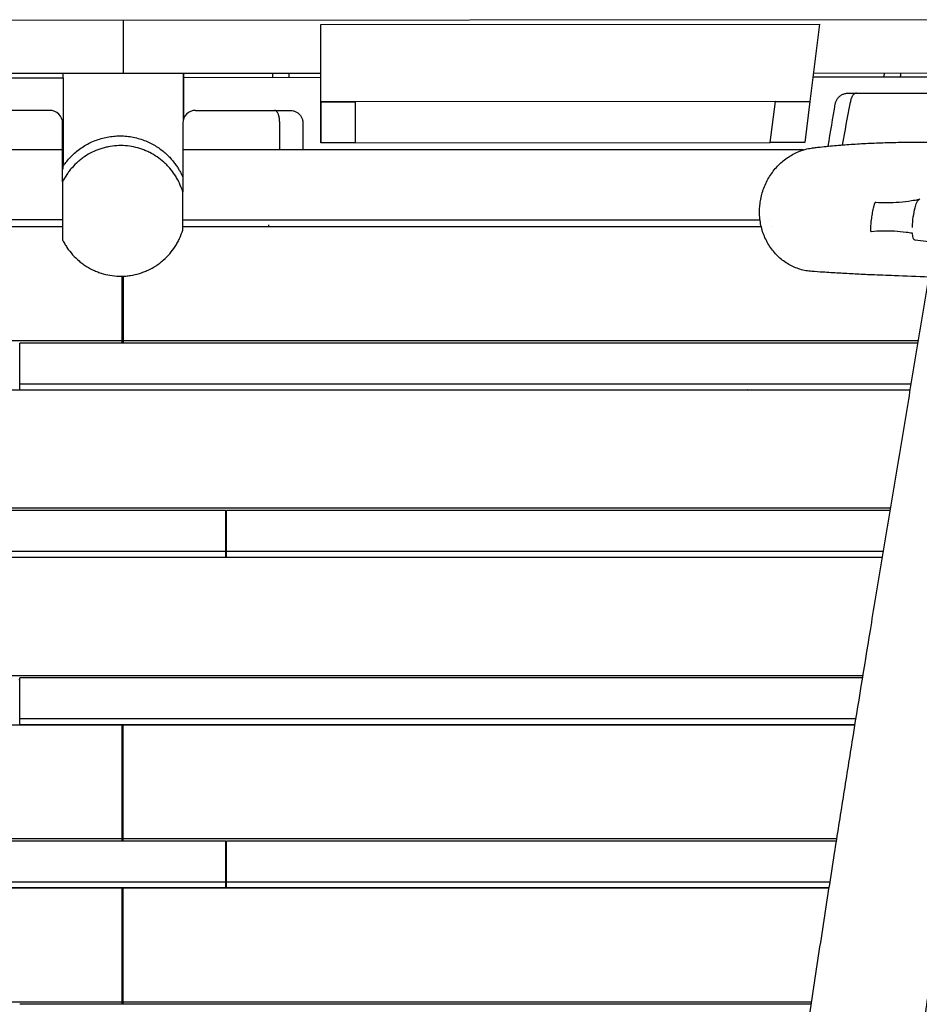
# Model space of a CAD drawing. Units: millimetres. Extents: x -6386 to 3958, y -7307 to 8003.
# Drawn here: x -120 to 928, y -1921 to -774 of the extents above; entities that cross this region are included whole.
import ezdxf

# ---------------------------------------------------------------- set-up
doc = ezdxf.new("R2010")
doc.units = ezdxf.units.MM
doc.header["$LTSCALE"] = 20
doc.layers.add('2d', color=230, linetype='Continuous')

msp = doc.modelspace()

# ---------------------------------------------------------------- linework, layer by layer
at = {"layer": '2d'}
for p, q in [((970.7, -774.4), (-970.6, -775.9)), ((0.7, -775.1), (0.7, -837.1)), ((230.7, -779.9), (811.8, -779.5)), ((230.7, -779.9), (811.8, -779.5)), ((811.8, -779.5), (800.8, -869.5)), ((811.8, -779.5), (811.8, -779.5)), ((230.8, -869.9), (230.7, -779.9)), ((230.8, -869.9), (230.7, -779.9)), ((230.7, -779.9), (230.7, -779.9)), ((230.7, -836.9), (-230.3, -837.3)), ((-69.3, -842.2), (-69.3, -837.2)), ((70.8, -890.2), (70.7, -837.1)), ((804.8, -836.5), (981.1, -836.4)), ((-230.2, -842.3), (-69.3, -842.2)), ((-230.2, -842.3), (-69.3, -842.2)), ((-69.3, -842.2), (-69.3, -842.2)), ((-69.3, -842.2), (-69.2, -942.2)), ((230.8, -841.9), (70.7, -842.1)), ((230.8, -841.9), (70.7, -842.1)), ((70.7, -842.1), (70.7, -842.1)), ((70.7, -842.1), (70.8, -890.2)), ((906.2, -841.4), (804.2, -841.5)), ((984.4, -841.4), (804.2, -841.5)), ((984.4, -841.4), (906.2, -841.4)), ((855, -860), (963.2, -860)), ((800.8, -869.5), (230.8, -869.9)), ((230.8, -917.9), (230.8, -869.9)), ((230.8, -869.9), (230.8, -869.9)), ((230.8, -869.9), (230.8, -917.9)), ((230.8, -869.9), (230.8, -869.9)), ((230.8, -869.9), (270.8, -869.9)), ((760.5, -869.5), (270.8, -869.9)), ((270.8, -869.9), (270.8, -917.9)), ((754.6, -917.5), (760.5, -869.5)), ((760.5, -869.5), (800.8, -869.5)), ((800.8, -869.5), (794.9, -917.5)), ((800.8, -869.5), (800.8, -869.5)), ((-85, -880), (-176.9, -880)), ((85, -880), (176.9, -880)), ((182.9, -893), (182.9, -926)), ((-70, -962.2), (-70, -895)), ((70, -895), (70, -974.1)), ((210, -895), (210, -926)), ((794.9, -917.5), (754.6, -917.5)), ((-70, -926), (-793.4, -926)), ((793.4, -926), (70, -926)), ((230.8, -917.9), (230.8, -917.9)), ((270.8, -917.9), (230.8, -917.9)), ((270.8, -917.9), (754.6, -917.5)), ((-69.2, -942.2), (-70, -942.2)), ((-69.2, -948.4), (-69.2, -942.2)), ((-70, -963.1), (-70, -1031)), ((70, -1019.4), (70, -974.9)), ((-70, -1007.5), (-742.6, -1007.5)), ((70, -1007.5), (742.6, -1007.5)), ((753.9, -1007.5), (753.9, -1007.5)), ((-70, -1015.5), (-744.1, -1015.5)), ((744.1, -1015.5), (70, -1015.5)), ((170, -1013.4), (170, -1015.5)), ((756.7, -1015.5), (756.7, -1015.5)), ((946.1, -1034), (922.8, -1031.1)), ((-0.5, -1151.2), (-0.5, -1073.1)), ((0.5, -1073.1), (0.5, -1151.2)), ((0.5, -1090), (-0.5, -1090)), ((-0.5, -1148.5), (-927.2, -1148.5)), ((-120, -1205.4), (-120, -1151.2)), ((926.8, -1151.2), (-120, -1151.2)), ((927.2, -1148.5), (0.5, -1148.5)), ((-120, -1198.4), (918.9, -1198.4)), ((-917.7, -1205.6), (917.7, -1205.6)), ((-120, -1205.4), (917.7, -1205.4)), ((-70, -1205.4), (-70, -1205.6)), ((70, -1205.6), (70, -1205.4)), ((170, -1205.4), (170, -1205.6)), ((182.9, -1205.4), (182.9, -1205.6)), ((834.5, -1205.6), (834.6, -1205.4)), ((875, -1205.4), (875, -1205.6)), ((876.4, -1205.4), (876.3, -1205.6)), ((908.5, -1205.4), (908.5, -1205.6)), ((894.7, -1343.5), (-894.7, -1343.5)), ((120, -1346.1), (-894.3, -1346.1)), ((120, -1400.4), (120, -1346.1)), ((121, -1348.2), (120, -1348.2)), ((894.3, -1346.1), (121, -1346.1)), ((121, -1400.4), (121, -1346.1)), ((-886.4, -1393.4), (120, -1393.4)), ((121, -1393.4), (886.4, -1393.4)), ((-885.3, -1400.4), (120, -1400.4)), ((-885.3, -1400.6), (885.3, -1400.6)), ((-70, -1400.4), (-70, -1400.6)), ((70, -1400.6), (70, -1400.4)), ((121, -1400.4), (885.3, -1400.4)), ((170, -1400.4), (170, -1400.6)), ((182.9, -1400.4), (182.9, -1400.6)), ((210, -1400.4), (210, -1400.6)), ((803.3, -1400.6), (803.3, -1400.4)), ((843.8, -1400.4), (843.8, -1400.6)), ((845.1, -1400.4), (845.1, -1400.6)), ((877.3, -1400.4), (877.2, -1400.6)), ((862.6, -1538.5), (-862.6, -1538.5)), ((-120, -1543.2), (-121, -1543.2)), ((862.2, -1541.1), (-120, -1541.1)), ((-120, -1595.4), (-120, -1541.1)), ((-120, -1588.4), (854.5, -1588.4)), ((-853.3, -1595.6), (-0.5, -1595.6)), ((-120, -1595.4), (853.4, -1595.4)), ((-70, -1595.4), (-70, -1595.6)), ((-0.5, -1731.2), (-0.5, -1595.6)), ((0.5, -1595.6), (853.3, -1595.6)), ((0.5, -1731.2), (0.5, -1595.6)), ((70, -1595.6), (70, -1595.4)), ((170, -1595.4), (170, -1595.6)), ((182.9, -1595.4), (182.9, -1595.6)), ((210, -1595.4), (210, -1595.6)), ((772, -1595.6), (772.1, -1595.4)), ((812.5, -1595.4), (812.5, -1595.6)), ((813.9, -1595.4), (813.8, -1595.6)), ((846, -1595.4), (846, -1595.6)), ((-0.5, -1728.5), (-832.1, -1728.5)), ((120, -1731.2), (-831.7, -1731.2)), ((832.1, -1728.5), (0.5, -1728.5)), ((120, -1785.4), (120, -1731.2)), ((831.7, -1731.2), (121, -1731.2)), ((121, -1785.4), (121, -1731.2)), ((121, -1733.2), (120, -1733.2)), ((-824.2, -1778.5), (120, -1778.5)), ((-823.1, -1785.4), (120, -1785.4)), ((-823.1, -1785.7), (-0.5, -1785.7)), ((-70, -1785.4), (-70, -1785.7)), ((-0.5, -1921.3), (-0.5, -1785.7)), ((0.5, -1785.7), (823.1, -1785.7)), ((0.5, -1921.3), (0.5, -1785.7)), ((70, -1785.7), (70, -1785.4)), ((121, -1778.5), (824.2, -1778.5)), ((121, -1785.4), (823.1, -1785.4)), ((170, -1785.4), (170, -1785.7)), ((182.9, -1785.4), (182.9, -1785.7)), ((210, -1785.4), (210, -1785.7)), ((741.6, -1785.7), (741.6, -1785.4)), ((782.1, -1785.4), (782, -1785.7)), ((783.4, -1785.4), (783.4, -1785.7)), ((815.6, -1785.4), (815.5, -1785.7)), ((-0.5, -1918.6), (-802.7, -1918.6)), ((802.3, -1921.3), (-120, -1921.3)), ((802.7, -1918.6), (0.5, -1918.6))]:
    msp.add_line(p, q, dxfattribs=at)
for centre, start, end in [((-85, -895), 0, 90), ((85, -895), 90, 180)]:
    msp.add_arc(centre, 15, start, end, dxfattribs=at)
at = {"layer": '2d', "extrusion": (0, 0, -1)}
for major_axis, start_param, end_param in [((3, 24), -1.961374, 0), ((3, 24), -1.98787, -1.961374), ((-3, -24), 0, 0.807837)]:
    msp.add_ellipse((925.8, -1007.2), major_axis=major_axis, ratio=0.205583, start_param=start_param, end_param=end_param, dxfattribs=at)
at = {"layer": '2d'}
for points, knots in [([(70.7, -837.1), (70.7, -850.5), (70.8, -863.9), (70.8, -881.6), (70.8, -885.9), (70.8, -890.2)], [1.02917634, 1.02917634, 1.02917634, 1.02917634, 1.06941267, 1.06941267, 1.08233449, 1.08233449, 1.08233449, 1.08233449]), ([(174.6, -837), (174.6, -838.3), (174.6, -839.7), (174.6, -841.3), (174.6, -841.7), (174.6, -842)], [1.028847989, 1.028847989, 1.028847989, 1.028847989, 1.032846585, 1.032846585, 1.033848245, 1.033848245, 1.033848245, 1.033848245]), ([(830.3, -872.5), (830.5, -871.4), (830.9, -870.2), (831.8, -868.1), (832.3, -867.1), (833.7, -865.2), (834.5, -864.3), (836.3, -862.8), (837.3, -862.2), (839.4, -861.1), (840.5, -860.7), (842.2, -860.3), (842.8, -860.2), (843.9, -860), (844.5, -860), (845.1, -860)], [0.000005, 0.000005, 0.000005, 0.000005, 3.480891, 3.480891, 6.982022, 6.982022, 10.482969, 10.482969, 13.983918, 13.983918, 17.484867, 17.484867, 19.237981, 19.237981, 21.015876, 21.015876, 21.015876, 21.015876]), ([(845.1, -860), (845.1, -860), (845.2, -860), (845.4, -860), (845.5, -860), (845.9, -860), (846.1, -860), (846.4, -860), (846.6, -860), (847.6, -860), (848.7, -860), (850.7, -860), (851.5, -860), (853.2, -860), (854.1, -860), (855, -860)], [0.04902015, 0.04902015, 0.04902015, 0.04902015, 0.05292095, 0.05292095, 0.05821304, 0.05821304, 0.06085909, 0.06085909, 0.06350514, 0.06350514, 0.07408933, 0.07408933, 0.07938142, 0.07938142, 0.08467352, 0.08467352, 0.08467352, 0.08467352]), ([(855, -860), (855, -860), (854.9, -860), (854.8, -860), (854.6, -860), (854.5, -860), (854.2, -860.1), (854, -860.1), (853.4, -860.3), (853, -860.5), (852.4, -860.9), (852.2, -861), (851.8, -861.3), (851.6, -861.5), (851.1, -862), (850.7, -862.5), (850.2, -863.2), (850.1, -863.5), (849.7, -864), (849.6, -864.3), (849.2, -865.2), (848.9, -865.9), (848.6, -866.9), (848.5, -867.3), (848.3, -868.1), (848.2, -868.5), (847.9, -869.6), (847.8, -870.5), (847.7, -871.3)], [-0.00002676, -0.00002676, -0.00002676, -0.00002676, 0.00030417, 0.00030417, 0.0006351, 0.00129697, 0.00129697, 0.00262069, 0.00262069, 0.00526815, 0.00526815, 0.00659188, 0.00659188, 0.0079156, 0.0079156, 0.01056306, 0.01056306, 0.01188678, 0.01188678, 0.01321051, 0.01321051, 0.01585797, 0.01585797, 0.01718169, 0.01718169, 0.01850542, 0.01850542, 0.02115287, 0.02115287, 0.02115287, 0.02115287]), ([(182.9, -892.4), (182.8, -891.5), (182.7, -890.6), (182.6, -889.4), (182.5, -888.9), (182.3, -888.1), (182.3, -887.7), (182, -886.6), (181.8, -885.8), (181.5, -884.9), (181.3, -884.5), (181.1, -883.9), (180.9, -883.6), (180.5, -882.8), (180.3, -882.3), (179.8, -881.7), (179.6, -881.5), (179.3, -881.1), (179.2, -881), (178.7, -880.6), (178.3, -880.4), (177.8, -880.1), (177.6, -880.1), (177.4, -880), (177.3, -880), (177.1, -880), (177.1, -880), (177, -880), (176.9, -880), (176.9, -880)], [0, 0, 0, 0, 0.00272178, 0.00272178, 0.00408266, 0.00408266, 0.00544355, 0.00544355, 0.00816533, 0.00816533, 0.00952621, 0.00952621, 0.0108871, 0.0108871, 0.01360888, 0.01360888, 0.01496977, 0.01496977, 0.01633065, 0.01633065, 0.01905243, 0.01905243, 0.02041332, 0.02041332, 0.02109376, 0.02109376, 0.02143398, 0.02143398, 0.0217742, 0.0217742, 0.0217742, 0.0217742]), ([(195, -880), (195.3, -880), (195.6, -880), (196.7, -880.1), (197.6, -880.2), (199.6, -880.7), (200.7, -881.1), (202.8, -882.1), (203.8, -882.8), (205.6, -884.3), (206.4, -885.1), (207.8, -887), (208.3, -888), (209.3, -890.2), (209.6, -891.3), (209.9, -893.3), (210, -894.2), (210, -895)], [0, 0, 0, 0, 0.864847, 0.864847, 3.467783, 3.467783, 6.975848, 6.975848, 10.476722, 10.476722, 13.977665, 13.977665, 17.478611, 17.478611, 20.979561, 20.979561, 23.508276, 23.508276, 23.508276, 23.508276]), ([(871.2, -1486), (875.2, -1461.2), (879.3, -1436.4), (887.5, -1386.9), (891.6, -1362.2), (899.8, -1312.7), (904, -1288), (912.2, -1238.6), (916.3, -1213.9), (924.6, -1164.4), (928.7, -1139.7), (936.9, -1090.2), (941, -1065.5), (949.1, -1015.9), (953.1, -991.1), (961.2, -941.5), (965.2, -916.6), (969.2, -891.7)], [1.6268733, 1.6268733, 1.6268733, 1.6268733, 1.7035312, 1.7035312, 1.7801891, 1.7801891, 1.856847, 1.856847, 1.9335049, 1.9335049, 2.0101628, 2.0101628, 2.0868208, 2.0868208, 2.1634787, 2.1634787, 2.2401366, 2.2401366, 2.2401366, 2.2401366]), ([(-69.2, -944.9), (-69.1, -944.8), (-69, -944.6), (-67.7, -942.8), (-66.5, -941.1), (-63.8, -937.8), (-62.4, -936.2), (-59.3, -932.9), (-57.7, -931.3), (-54.2, -928.2), (-52.3, -926.7), (-48.4, -923.8), (-46.3, -922.4), (-42, -919.8), (-39.8, -918.6), (-35.2, -916.4), (-32.8, -915.4), (-28.1, -913.7), (-25.8, -913), (-21, -911.7), (-18.6, -911.2), (-13.6, -910.4), (-11.1, -910.1), (-6.1, -909.7), (-3.5, -909.7), (1.6, -909.8), (4.1, -910), (9.2, -910.7), (11.7, -911.1), (16.7, -912.2), (19.2, -912.9), (24, -914.5), (26.4, -915.4), (30.8, -917.3), (32.9, -918.3), (36.8, -920.5), (38.8, -921.6), (42.4, -924), (44.2, -925.3), (47.5, -927.9), (49.1, -929.2), (52.1, -932), (53.5, -933.3), (56.1, -936.1), (57.3, -937.5), (59.6, -940.3), (60.7, -941.7), (62.6, -944.4), (63.5, -945.8), (65.2, -948.4), (66, -949.8), (67.4, -952.3), (68.1, -953.6), (69.1, -955.8), (69.6, -956.8), (70, -957.7)], [1192.289229, 1192.289229, 1192.289229, 1192.289229, 1192.892574, 1192.892574, 1200.053132, 1200.053132, 1207.264184, 1207.264184, 1214.606228, 1214.606228, 1222.105054, 1222.105054, 1229.744103, 1229.744103, 1237.485764, 1237.485764, 1245.295944, 1245.295944, 1252.610788, 1252.610788, 1260.06504, 1260.06504, 1267.623701, 1267.623701, 1275.273314, 1275.273314, 1282.994596, 1282.994596, 1290.767056, 1290.767056, 1298.571444, 1298.571444, 1306.393028, 1306.393028, 1313.699836, 1313.699836, 1320.981618, 1320.981618, 1328.323287, 1328.323287, 1335.73512, 1335.73512, 1343.238653, 1343.238653, 1350.875761, 1350.875761, 1358.71538, 1358.71538, 1366.855894, 1366.855894, 1375.424332, 1375.424332, 1384.57505, 1384.57505, 1392.385059, 1392.385059, 1392.385059, 1392.385059]), ([(804.7, -923.6), (805.3, -923.5), (806, -923.5), (808.7, -923.2), (810.8, -922.9), (819, -922), (825.4, -921.4), (838.1, -920.3), (844.6, -919.8), (857.6, -918.9), (864.1, -918.6), (877.3, -917.9), (884, -917.7), (897.5, -917.3), (904.2, -917.2), (919.9, -917), (928.9, -917), (946.9, -917), (956, -917.1), (965.1, -917.1)], [0, 0, 0, 0, 10.000001, 10.000001, 40.000033, 40.000033, 130.000974, 130.000974, 218.311178, 218.311178, 304.350342, 304.350342, 388.815464, 388.815464, 472.218644, 472.218644, 580.446733, 580.446733, 690.4427, 690.4427, 690.4427, 690.4427]), ([(70, -974.9), (68.9, -971.4), (67.6, -968), (65.3, -963), (64.5, -961.4), (62.6, -958.2), (61.7, -956.6), (60.7, -955.1), (58.9, -952.3), (56.9, -949.7), (53.7, -946), (52.6, -944.8), (50.8, -943), (50.3, -942.5), (49.1, -941.3), (48.4, -940.8), (45.3, -938), (42.8, -936), (37.3, -932.3), (34.5, -930.6), (30.8, -928.7), (30, -928.4), (28.5, -927.7), (27.8, -927.3), (25.5, -926.4), (23.9, -925.8), (19.2, -924.1), (16, -923.2), (9.6, -921.9), (6.3, -921.5), (-0.4, -921), (-3.7, -921), (-10.3, -921.4), (-13.6, -921.8), (-18.5, -922.8), (-20.1, -923.1), (-23.3, -924), (-24.9, -924.5), (-29.7, -926.1), (-32.7, -927.3), (-38.6, -930.3), (-41.5, -931.9), (-44.9, -934.2), (-45.6, -934.7), (-47, -935.7), (-47.6, -936.2), (-49.6, -937.7), (-50.9, -938.7), (-54.6, -942), (-56.9, -944.3), (-60.1, -948), (-61.2, -949.3), (-62.7, -951.3), (-63.2, -951.9), (-64.2, -953.3), (-64.6, -954), (-66.9, -957.4), (-68.5, -960.2), (-70, -963.1)], [0.2160219, 0.2160219, 0.2160219, 0.2160219, 0.2271002, 0.2271002, 0.2326393, 0.2326393, 0.2381785, 0.2381785, 0.2381785, 0.2480893, 0.2480893, 0.2530447, 0.2530447, 0.2555224, 0.2555224, 0.2580001, 0.2580001, 0.2679109, 0.2679109, 0.2778217, 0.2778217, 0.2802994, 0.2802994, 0.2827771, 0.2827771, 0.2877325, 0.2877325, 0.2976433, 0.2976433, 0.3075541, 0.3075541, 0.3174649, 0.3174649, 0.3273757, 0.3273757, 0.3323311, 0.3323311, 0.3372865, 0.3372865, 0.3471973, 0.3471973, 0.3571081, 0.3571081, 0.3595858, 0.3595858, 0.3620635, 0.3620635, 0.3670189, 0.3670189, 0.3769297, 0.3769297, 0.3818851, 0.3818851, 0.3843628, 0.3843628, 0.3868406, 0.3868406, 0.3967514, 0.3967514, 0.3967514, 0.3967514]), ([(742.4, -990.8), (742.6, -988.3), (743, -985.8), (743.9, -980.9), (744.5, -978.4), (746, -973.5), (746.8, -971.1), (748.7, -966.4), (749.8, -964.1), (752.1, -959.6), (753.4, -957.4), (756.2, -953.2), (757.7, -951.2), (760.8, -947.3), (762.5, -945.5), (766, -942), (767.8, -940.3), (771.6, -937.2), (773.6, -935.7), (777.7, -933), (779.8, -931.8), (784.1, -929.6), (786.3, -928.6), (790.8, -926.8), (793.1, -926), (797.7, -924.8), (800.1, -924.3), (803.2, -923.8), (803.9, -923.7), (804.7, -923.6)], [0, 0, 0, 0, 7.6337, 7.6337, 15.306563, 15.306563, 22.946429, 22.946429, 30.529307, 30.529307, 38.09506, 38.09506, 45.638182, 45.638182, 53.169584, 53.169584, 60.69641, 60.69641, 68.231919, 68.231919, 75.789545, 75.789545, 83.371068, 83.371068, 90.978405, 90.978405, 98.61556, 98.61556, 101.03237, 101.03237, 101.03237, 101.03237]), ([(877.1, -987), (881.7, -987.3), (886.3, -987.4), (895.6, -987.3), (900.2, -987.1), (909.6, -986.4), (914.3, -985.8), (921.9, -984.7), (924.7, -984.2), (927.6, -983.6)], [0.3236132, 0.3236132, 0.3236132, 0.3236132, 0.3904644, 0.3904644, 0.4573156, 0.4573156, 0.5241667, 0.5241667, 0.5650248, 0.5650248, 0.5650248, 0.5650248]), ([(803, -1067.6), (800.7, -1067.5), (798.3, -1067.2), (793.7, -1066.3), (791.4, -1065.8), (786.8, -1064.4), (784.6, -1063.5), (780.2, -1061.6), (778.1, -1060.6), (773.9, -1058.2), (771.9, -1056.9), (768, -1054), (766.2, -1052.5), (762.6, -1049.2), (760.9, -1047.4), (757.7, -1043.7), (756.2, -1041.8), (753.4, -1037.7), (752.1, -1035.6), (749.7, -1031.2), (748.6, -1029), (746.7, -1024.3), (745.8, -1021.9), (744.4, -1017.1), (743.8, -1014.6), (742.9, -1009.6), (742.5, -1007.1), (742.1, -1002), (742, -999.4), (742.1, -994.9), (742.2, -992.8), (742.4, -990.8)], [0, 0, 0, 0, 7.674189, 7.674189, 15.433076, 15.433076, 23.228887, 23.228887, 31.068625, 31.068625, 38.94792, 38.94792, 46.855835, 46.855835, 54.801774, 54.801774, 62.761453, 62.761453, 70.723234, 70.723234, 78.675367, 78.675367, 86.636579, 86.636579, 94.572494, 94.572494, 102.467321, 102.467321, 110.322917, 110.322917, 116.442004, 116.442004, 116.442004, 116.442004]), ([(873.7, -997.3), (873.5, -998.4), (873.3, -999.5), (872.9, -1001.7), (872.7, -1002.9), (872.4, -1005.1), (872.2, -1006.3), (872, -1008), (871.9, -1008.6), (871.8, -1009.7), (871.7, -1010.3), (871.6, -1012), (871.5, -1013.2), (871.4, -1014.8), (871.3, -1015.4), (871.3, -1016.5), (871.3, -1017), (871.3, -1018), (871.3, -1018.5), (871.3, -1019.2), (871.4, -1019.4), (871.4, -1019.8), (871.4, -1020), (871.5, -1020.4), (871.5, -1020.5), (871.6, -1020.8), (871.6, -1020.9), (871.8, -1021.2), (871.9, -1021.3), (872, -1021.3)], [0.01545404, 0.01545404, 0.01545404, 0.01545404, 0.01894243, 0.01894243, 0.02243081, 0.02243081, 0.0259192, 0.0259192, 0.0276634, 0.0276634, 0.02940759, 0.02940759, 0.03289598, 0.03289598, 0.03464017, 0.03464017, 0.03638437, 0.03638437, 0.03812856, 0.03812856, 0.03900066, 0.03900066, 0.03987276, 0.03987276, 0.04074485, 0.04074485, 0.04161695, 0.04161695, 0.04336114, 0.04336114, 0.04336114, 0.04336114]), ([(877.1, -987), (876.9, -987), (876.8, -987.1), (876.6, -987.5), (876.5, -987.6), (876.3, -987.9), (876.2, -988), (876.1, -988.4), (876, -988.5), (875.9, -988.9), (875.8, -989.1), (875.6, -989.8), (875.4, -990.3), (875.1, -991.2), (875, -991.7), (874.7, -992.8), (874.6, -993.3), (874.2, -995), (873.9, -996.1), (873.7, -997.3)], [0, 0, 0, 0, 0.00193175, 0.00193175, 0.00289763, 0.00289763, 0.00386351, 0.00386351, 0.00482939, 0.00482939, 0.00579526, 0.00579526, 0.00772702, 0.00772702, 0.00965877, 0.00965877, 0.01159053, 0.01159053, 0.01545404, 0.01545404, 0.01545404, 0.01545404]), ([(-64.9, -1039.7), (-62.9, -1042.7), (-60.7, -1045.5), (-56, -1050.7), (-53.5, -1053.2), (-50.1, -1056), (-49.4, -1056.6), (-48, -1057.7), (-47.3, -1058.2), (-45.1, -1059.8), (-43.6, -1060.8), (-39.1, -1063.6), (-36, -1065.3), (-31.1, -1067.4), (-29.5, -1068.1), (-26.9, -1069), (-26.1, -1069.3), (-24.4, -1069.8), (-23.5, -1070.1), (-19.2, -1071.3), (-15.7, -1072), (-8.7, -1073), (-5.1, -1073.2), (-0.6, -1073.1), (0.3, -1073.1), (2.1, -1073), (3, -1073), (5.6, -1072.8), (7.4, -1072.5), (12.7, -1071.7), (16.1, -1071), (21.2, -1069.4), (22.9, -1068.8), (26.3, -1067.5), (27.9, -1066.8), (32.8, -1064.6), (35.9, -1062.9), (40.3, -1060), (41.8, -1058.9), (43.9, -1057.3), (44.6, -1056.8), (46, -1055.6), (46.7, -1055.1), (50, -1052.1), (52.5, -1049.6), (57.1, -1044.3), (59.2, -1041.5), (62.1, -1037), (63, -1035.5), (64.7, -1032.4), (65.5, -1030.8), (67.7, -1026), (69, -1022.7), (70, -1019.4)], [0, 0, 0, 0, 0.0106552, 0.0106552, 0.0213105, 0.0213105, 0.0239743, 0.0239743, 0.0266381, 0.0266381, 0.0319657, 0.0319657, 0.0426209, 0.0426209, 0.0479485, 0.0479485, 0.0506123, 0.0506123, 0.0532761, 0.0532761, 0.0639314, 0.0639314, 0.0745866, 0.0745866, 0.0772504, 0.0772504, 0.0799142, 0.0799142, 0.0852418, 0.0852418, 0.095897, 0.095897, 0.1012246, 0.1012246, 0.1065523, 0.1065523, 0.1172075, 0.1172075, 0.1225351, 0.1225351, 0.1251989, 0.1251989, 0.1278627, 0.1278627, 0.1385179, 0.1385179, 0.1491732, 0.1491732, 0.1545008, 0.1545008, 0.1598284, 0.1598284, 0.1704836, 0.1704836, 0.1704836, 0.1704836]), ([(920.2, -1023.2), (917.7, -1022.8), (915.3, -1022.4), (908.3, -1021.5), (903.8, -1021.1), (894.8, -1020.6), (890.3, -1020.5), (881.1, -1020.7), (876.6, -1020.9), (872, -1021.3)], [0.1761558, 0.1761558, 0.1761558, 0.1761558, 0.2122484, 0.2122484, 0.2778292, 0.2778292, 0.3434101, 0.3434101, 0.408991, 0.408991, 0.408991, 0.408991]), ([(-70, -1031), (-69.2, -1032.5), (-68.4, -1034), (-66.7, -1036.9), (-65.8, -1038.3), (-64.9, -1039.7)], [0.4676555, 0.4676555, 0.4676555, 0.4676555, 0.47275327, 0.47275327, 0.47785104, 0.47785104, 0.47785104, 0.47785104]), ([(939.5, -1074.2), (925.8, -1073.7), (912.3, -1073.2), (890.1, -1072.3), (881.2, -1072), (866.1, -1071.3), (859.7, -1071), (847, -1070.4), (840.8, -1070), (828.3, -1069.3), (822.1, -1068.9), (811.6, -1068.2), (807.3, -1067.9), (803, -1067.6)], [303.897695, 303.897695, 303.897695, 303.897695, 473.020033, 473.020033, 590.104024, 590.104024, 678.705974, 678.705974, 768.730989, 768.730989, 862.023323, 862.023323, 929.075738, 929.075738, 929.075738, 929.075738]), ([(209.6, -1205.6), (209.6, -1205.6), (209.6, -1205.6), (209.6, -1205.5), (209.6, -1205.4), (209.6, -1205.4)], [0.1333190479, 0.1333190479, 0.1333190479, 0.1333190479, 0.1333426493, 0.1333426493, 0.1335809686, 0.1335809686, 0.1335809686, 0.1335809686]), ([(1065.6, -1218.4), (1065, -1221.7), (1064.4, -1224.9), (1061.9, -1237.8), (1060.1, -1247.5), (1052.7, -1286.2), (1047.1, -1315.2), (1034.6, -1378.7), (1027.7, -1413.2), (1011.6, -1494.2), (1002.3, -1540.7), (985.5, -1627.6), (977.9, -1667.9), (965.7, -1735.7), (960.9, -1763.3), (952.7, -1813.4), (949.1, -1836), (942.5, -1879.7), (939.5, -1900.9), (933.2, -1945.3), (930.1, -1968.6), (923.5, -2018.5), (920.2, -2045.1), (912.7, -2104.9), (908.7, -2138), (898.9, -2218.3), (893.1, -2265.6), (882.2, -2348.8), (877.3, -2384.9), (868.5, -2445), (864.8, -2469.1), (857.6, -2513.6), (854.1, -2533.9), (846.9, -2575.4), (843.1, -2596.4), (834.9, -2640.8), (830.5, -2664.1), (820.7, -2714.4), (815.4, -2741.3), (803.2, -2802.4), (796.3, -2836.6), (788.3, -2875.9), (787.3, -2880.9), (786.3, -2886)], [0, 0, 0, 0, 10.000001, 10.000001, 40.000032, 40.000032, 130.00055, 130.00055, 236.966677, 236.966677, 381.611976, 381.611976, 506.624937, 506.624937, 591.958242, 591.958242, 661.685421, 661.685421, 726.968981, 726.968981, 798.716906, 798.716906, 880.676384, 880.676384, 982.50892, 982.50892, 1127.758804, 1127.758804, 1238.568263, 1238.568263, 1312.862222, 1312.862222, 1375.782306, 1375.782306, 1440.840358, 1440.840358, 1513.058256, 1513.058256, 1596.619636, 1596.619636, 1702.661299, 1702.661299, 1718.373731, 1718.373731, 1718.373731, 1718.373731]), ([(829.4, -1745.4), (832.8, -1723.7), (836.3, -1702), (843.2, -1658.7), (846.6, -1637.1), (857.1, -1572.2), (864.1, -1529.1), (871.2, -1486)], [1.3602033, 1.3602033, 1.3602033, 1.3602033, 1.4268708, 1.4268708, 1.4935383, 1.4935383, 1.6268733, 1.6268733, 1.6268733, 1.6268733]), ([(731.6, -2412.1), (732.5, -2405.9), (733.4, -2399.7), (735.3, -2386.5), (736.2, -2379.5), (739.2, -2358.5), (741.2, -2344.5), (745.1, -2316.5), (747.1, -2302.5), (751, -2274.5), (752.9, -2260.5), (758.9, -2218.5), (762.8, -2190.6), (770.8, -2134.7), (774.9, -2106.7), (787.1, -2023), (795.3, -1967.3), (808, -1883.9), (812.2, -1856.2), (818.6, -1814.6), (820.8, -1800.7), (825.1, -1773), (827.2, -1759.2), (829.4, -1745.4)], [0.6824608, 0.6824608, 0.6824608, 0.6824608, 0.7013548, 0.7013548, 0.722608, 0.722608, 0.7651144, 0.7651144, 0.8076207, 0.8076207, 0.8501271, 0.8501271, 0.9351398, 0.9351398, 1.0201525, 1.0201525, 1.1901779, 1.1901779, 1.2751906, 1.2751906, 1.3176969, 1.3176969, 1.3602033, 1.3602033, 1.3602033, 1.3602033])]:
    msp.add_open_spline(points, degree=3, knots=knots, dxfattribs=at)
for points in [[(193.5, -837), (193.5, -838.6), (193.5, -840.3), (193.6, -842)], [(887, -841.4), (887.2, -839.8), (887.4, -838.1), (887.6, -836.4)], [(906.2, -841.4), (906.4, -839.8), (906.6, -838.1), (906.8, -836.4)], [(847.5, -872.4), (847.6, -872), (847.6, -871.7), (847.7, -871.3)], [(822, -921.7), (824.8, -905.3), (827.6, -888.9), (830.3, -872.5)], [(838.8, -920.2), (841.7, -904.3), (844.6, -888.3), (847.5, -872.4)], [(182.9, -893), (182.9, -892.8), (182.9, -892.6), (182.9, -892.4)], [(-70, -963.1), (-70, -962.8), (-70, -962.5), (-70, -962.2)], [(64.1, -960.8), (64.1, -960.8), (64.1, -960.7), (64.1, -960.7)], [(70, -974.1), (70, -974.4), (70, -974.6), (70, -974.9)], [(0.5, -1120.7), (0.2, -1120.7), (-0.2, -1120.7), (-0.5, -1120.7)], [(205.9, -1205.4), (205.9, -1205.4), (205.9, -1205.5), (205.9, -1205.6)], [(610, -1205.6), (610, -1205.5), (610.1, -1205.4), (610.1, -1205.4)], [(727.9, -1205.4), (727.8, -1205.4), (727.8, -1205.5), (727.7, -1205.6)], [(728.2, -1205.4), (728.2, -1205.4), (728.1, -1205.5), (728.1, -1205.6)], [(774.9, -1205.6), (774.9, -1205.5), (775, -1205.4), (775, -1205.4)], [(788.6, -1205.6), (788.6, -1205.5), (788.6, -1205.4), (788.6, -1205.4)], [(493.9, -1400.6), (494, -1400.5), (494, -1400.4), (494.1, -1400.4)], [(608.7, -1400.4), (608.7, -1400.4), (608.7, -1400.5), (608.6, -1400.6)], [(608.8, -1400.4), (608.7, -1400.4), (608.7, -1400.5), (608.6, -1400.6)], [(743.9, -1400.6), (743.9, -1400.5), (744, -1400.4), (744, -1400.4)], [(756.5, -1400.6), (756.5, -1400.5), (756.5, -1400.4), (756.5, -1400.4)], [(384.5, -1595.6), (384.5, -1595.5), (384.5, -1595.4), (384.6, -1595.4)], [(497.5, -1595.4), (497.4, -1595.4), (497.4, -1595.5), (497.3, -1595.6)], [(714.7, -1595.6), (714.7, -1595.5), (714.7, -1595.4), (714.8, -1595.4)], [(727, -1595.6), (727, -1595.5), (727, -1595.4), (727, -1595.4)], [(274, -1785.7), (274.1, -1785.6), (274.1, -1785.5), (274.2, -1785.4)], [(387.4, -1785.4), (387.3, -1785.5), (387.3, -1785.6), (387.2, -1785.7)], [(688.5, -1785.7), (688.5, -1785.6), (688.5, -1785.5), (688.5, -1785.4)], [(701.4, -1785.7), (701.4, -1785.6), (701.4, -1785.5), (701.4, -1785.4)]]:
    msp.add_open_spline(points, degree=3, dxfattribs=at)
for points, weights in [([(176.9, -880), (188.4, -880), (195, -880), (195, -880)], [1, 0.918502446333, 0.883513831886, 0.89503415666]), ([(210, -895), (210, -895), (210, -895), (210, -895)], [0.863250102882, 0.863249901151, 0.863249699439, 0.863249497746])]:
    msp.add_rational_spline(points, weights, degree=3, dxfattribs=at)

doc.saveas('drawing.dxf')
